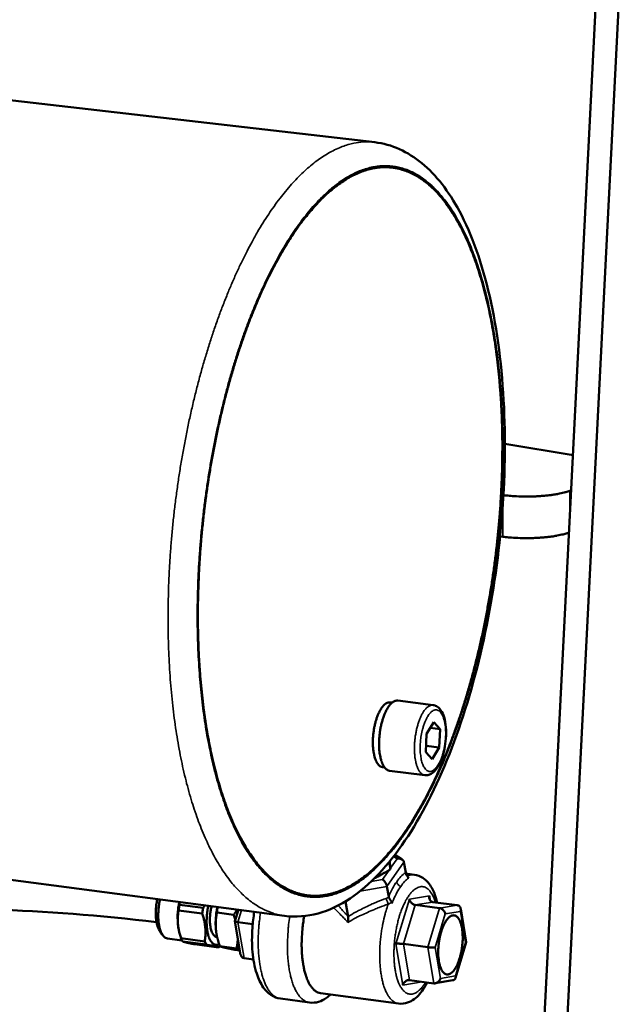
# Model space of a CAD drawing. Units: millimetres. Extents: x 689 to 3788, y 670 to 4685.
# Drawn here: x 3103 to 3225, y 1414 to 1615 of the extents above; entities that cross this region are included whole.
import ezdxf

# ---------------------------------------------------------------- set-up
doc = ezdxf.new("R2010")
doc.units = ezdxf.units.MM
doc.header["$LTSCALE"] = 20
doc.layers.add('Visible (ISO)', color=7, linetype='Continuous', lineweight=50)
doc.layers.add('Visible Narrow (ISO)', color=7, linetype='Continuous', lineweight=35)

msp = doc.modelspace()

# ---------------------------------------------------------------- linework, layer by layer
at = {"layer": 'Visible (ISO)'}
for p, q in [((3200.31, 1214.46), (3226.48, 1730.74)), ((3204.89, 1213.49), (3231.11, 1730.11)), ((2969.77, 1613.52), (3175.63, 1589.77)), ((3202.18, 1528.26), (3216.1, 1525.95)), ((3215.74, 1518.8), (3215.44, 1518.68)), ((3201.74, 1509.3), (3201.22, 1509.37)), ((3178.79, 1475.52), (3179.19, 1475.47)), ((3187.56, 1474.96), (3180.35, 1475.88)), ((3186.22, 1469.13), (3187.66, 1471.49)), ((3186.95, 1470.32), (3188.95, 1470.07)), ((3187.66, 1471.49), (3188.95, 1470.07)), ((3186.06, 1465.35), (3186.22, 1469.13)), ((3188.95, 1470.07), (3188.79, 1466.29)), ((3186.11, 1466.63), (3188.79, 1466.29)), ((3188.79, 1466.29), (3187.35, 1463.93)), ((3187.35, 1463.93), (3186.06, 1465.35)), ((3177.2, 1462.32), (3177.61, 1462.27)), ((3185.84, 1460.65), (3178.64, 1461.58)), ((2950.98, 1459.19), (3157.23, 1431.96)), ((3179.72, 1444.41), (3181.23, 1443.44)), ((3178.82, 1441.47), (3178.57, 1442.96)), ((3178.69, 1443.11), (3178.7, 1442.99)), ((3181.59, 1442.92), (3181.95, 1440.81)), ((3182, 1440.59), (3183.72, 1440.37)), ((3182.45, 1440.18), (3182.24, 1440.09)), ((3178.12, 1437.99), (3178.47, 1435.88)), ((3135.75, 1434.21), (3135.59, 1433.09)), ((3140.59, 1433.58), (3135.75, 1434.21)), ((3169.65, 1434.92), (3170.18, 1431.8)), ((3183.87, 1434.2), (3188.85, 1433.55)), ((3187.49, 1434.79), (3192.47, 1434.14)), ((3135.59, 1433.09), (3140.43, 1432.45)), ((3140.59, 1433.58), (3140.43, 1432.45)), ((3146.82, 1432.19), (3143.43, 1432.64)), ((3147.8, 1433.21), (3147.09, 1430.87)), ((3193.17, 1433.43), (3194.3, 1426.61)), ((3147.09, 1430.86), (3148.26, 1424.05)), ((3150.72, 1430.3), (3147.69, 1430.7)), ((3170.18, 1431.8), (3170.18, 1431.8)), ((3131.59, 1429.26), (3132.25, 1428.18)), ((3135.57, 1429.4), (3135.63, 1429.11)), ((3143.2, 1429.27), (3143.35, 1428.14)), ((3143.35, 1428.14), (3143.37, 1428.05)), ((3133.3, 1427.36), (3136.27, 1426.97)), ((3140.92, 1426.75), (3136.08, 1427.4)), ((3136.08, 1427.4), (3136.39, 1426.74)), ((3136.39, 1426.74), (3141.24, 1426.1)), ((3143.74, 1425.53), (3138.9, 1426.17)), ((3140.92, 1426.75), (3141.24, 1426.1)), ((3143.37, 1427.64), (3143.46, 1427.62)), ((3181.48, 1426.23), (3186.47, 1425.57)), ((3194.3, 1426.61), (3192.12, 1419.3)), ((3194.18, 1426.56), (3194.3, 1426.61)), ((3143.74, 1425.53), (3144.01, 1425.79)), ((3147.42, 1425.31), (3144.02, 1425.76)), ((3148.11, 1424.93), (3147.04, 1425.07)), ((3150.86, 1423.1), (3148.95, 1423.35)), ((3182.72, 1418.86), (3187.71, 1418.2)), ((3191.58, 1418.82), (3187.99, 1418.21)), ((3164.58, 1416.2), (3180.48, 1414.08)), ((3156.37, 1415.08), (3162.32, 1414.28))]:
    msp.add_line(p, q, dxfattribs=at)
at = {"layer": 'Visible (ISO)', "flags": 128}
for points in [[(3158.68, 1570.6, 0.006852), (3157.21, 1568.28, 0.013405), (3156.5, 1567.06, 0.000719), (3154.6, 1563.56, 0.006813), (3154.41, 1563.18, 0.005835), (3153.36, 1561.04, 0.006125), (3152.41, 1558.98, 0.005341), (3151.42, 1556.7, 0.005573), (3150.51, 1554.49, 0.004946), (3149.59, 1552.08, 0.005131), (3148.74, 1549.73, 0.004632), (3147.88, 1547.2, 0.004779), (3147.1, 1544.74, 0.004386), (3146.31, 1542.1, 0.0045), (3145.59, 1539.53, 0.004197), (3144.88, 1536.81, 0.004284), (3144.24, 1534.14, 0.004058), (3143.61, 1531.36, 0.004121), (3143.04, 1528.61, 0.003965), (3142.5, 1525.78, 0.004005), (3142.01, 1522.97, 0.003912), (3141.56, 1520.1, 0.003932), (3141.15, 1517.25, 0.003899), (3140.79, 1514.37, 0.0039), (3140.47, 1511.48, 0.003925), (3140.2, 1508.61, 0.003906), (3139.97, 1505.71, 0.003991), (3139.79, 1502.86, 0.003952), (3139.66, 1499.97, 0.004099), (3139.57, 1497.15, 0.004039), (3139.53, 1494.29, 0.004254), (3139.53, 1491.53, 0.00417), (3139.59, 1488.71, 0.004461), (3139.68, 1486.02, 0.00435), (3139.83, 1483.26, 0.004729), (3140.02, 1480.66, 0.004586), (3140.26, 1477.98, 0.005069), (3140.54, 1475.48, 0.004888), (3140.88, 1472.89, 0.005496), (3141.24, 1470.51, 0.005269), (3141.67, 1468.03, 0.006029), (3142.11, 1465.78, 0.005746), (3142.64, 1463.43, 0.006695), (3143.16, 1461.32, 0.006343), (3143.77, 1459.11, 0.007525), (3144.37, 1457.15, 0.007087), (3145.06, 1455.1, 0.008563), (3145.73, 1453.31, 0.008019), (3146.51, 1451.42, 0.009857), (3147.24, 1449.81, 0.009187), (3148.09, 1448.11, 0.011461), (3148.89, 1446.67, 0.010648), (3149.82, 1445.16, 0.013422), (3150.67, 1443.91, 0.012464), (3151.66, 1442.61, 0.015745), (3152.57, 1441.54, 0.014673), (3153.61, 1440.46, 0.01834), (3154.58, 1439.58, 0.017244), (3155.67, 1438.72, 0.020939), (3156.68, 1438.04, 0.019977), (3157.8, 1437.42, 0.023053), (3158.88, 1436.94, 0.022416), (3160.02, 1436.54, 0.024081), (3161.14, 1436.27, 0.023919), (3162.29, 1436.11, 0.023638), (3163.46, 1436.05, 0.023996), (3164.61, 1436.11, 0.021852), (3165.82, 1436.28, 0.022653), (3166.96, 1436.54, 0.019289), (3168.2, 1436.94, 0.020362), (3169.33, 1437.41, 0.016566), (3170.58, 1438.04, 0.01772), (3171.71, 1438.71, 0.014073), (3172.96, 1439.56, 0.015168), (3174.08, 1440.42, 0.011961), (3175.32, 1441.49, 0.012922), (3176.42, 1442.53, 0.010236), (3177.65, 1443.81, 0.011044), (3178.73, 1445.04, 0.00885), (3179.93, 1446.52, 0.009513), (3180.99, 1447.93, 0.007743), (3182.15, 1449.59, 0.008281), (3183.18, 1451.17, 0.006859), (3184.3, 1453.01, 0.007292), (3185.31, 1454.76, 0.00615), (3186.38, 1456.75, 0.0065), (3187.34, 1458.66, 0.005582), (3188.36, 1460.8, 0.005864), (3189.28, 1462.86, 0.005126), (3190.24, 1465.13, 0.005353), (3191.11, 1467.32, 0.004761), (3192, 1469.72, 0.004943), (3192.82, 1472.04, 0.004471), (3193.64, 1474.53, 0.004615), (3194.4, 1476.96, 0.004243), (3195.15, 1479.55, 0.004356), (3195.84, 1482.08, 0.004068), (3196.52, 1484.74, 0.004154), (3197.14, 1487.36, 0.003939), (3197.74, 1490.08, 0.004002), (3198.28, 1492.77, 0.003853), (3198.8, 1495.53, 0.003894), (3199.27, 1498.27, 0.003805), (3199.71, 1501.06, 0.003826), (3200.09, 1503.84, 0.003794), (3200.44, 1506.65, 0.003796), (3200.75, 1509.45, 0.003819), (3201.01, 1512.25, 0.003802), (3201.23, 1515.07, 0.003882), (3201.41, 1517.85, 0.003845), (3201.54, 1520.65, 0.003985), (3201.63, 1523.4, 0.003927), (3201.67, 1526.18, 0.004131), (3201.67, 1528.87, 0.004049), (3201.62, 1531.62, 0.004325), (3201.54, 1534.25, 0.004218), (3201.4, 1536.94, 0.004576), (3201.23, 1539.49, 0.004438), (3201, 1542.11, 0.004894), (3200.74, 1544.56, 0.004719), (3200.43, 1547.1, 0.005291), (3200.09, 1549.44, 0.005073), (3199.68, 1551.88, 0.005787), (3199.26, 1554.1, 0.005515), (3198.77, 1556.42, 0.006403), (3198.27, 1558.51, 0.006066), (3197.69, 1560.71, 0.00717), (3197.12, 1562.65, 0.006752), (3196.46, 1564.7, 0.008126), (3195.82, 1566.5, 0.007608), (3195.08, 1568.39, 0.009318), (3194.38, 1570.02, 0.008678), (3193.56, 1571.75, 0.010798), (3192.79, 1573.21, 0.010017), (3191.9, 1574.75, 0.012617), (3191.08, 1576.04, 0.011683), (3190.12, 1577.39, 0.0148), (3189.24, 1578.5, 0.013729), (3188.23, 1579.64, 0.017301), (3187.29, 1580.56, 0.016157), (3186.23, 1581.49, 0.019932), (3185.24, 1582.22, 0.018845), (3184.14, 1582.92, 0.022289), (3183.09, 1583.47, 0.021443), (3181.96, 1583.94, 0.023795), (3180.87, 1584.28, 0.023366), (3179.72, 1584.53, 0.023941), (3178.57, 1584.66, 0.024024), (3177.42, 1584.68, 0.022641), (3176.23, 1584.6, 0.02321), (3175.08, 1584.4, 0.020323), (3173.86, 1584.09, 0.02124), (3172.72, 1583.69, 0.017621), (3171.47, 1583.14, 0.018699), (3170.33, 1582.54, 0.015023), (3169.07, 1581.76, 0.016098), (3167.95, 1580.97, 0.012765), (3166.69, 1579.96, 0.013738), (3165.58, 1578.97, 0.010899), (3164.33, 1577.75, 0.011729), (3163.23, 1576.57, 0.009392), (3162.94, 1576.23, 0.001329), (3160.93, 1573.78, 0.016935), (3160.09, 1572.66, 0.009458), (3158.68, 1570.6)], [(3160.48, 1573.18, 0.007535), (3158.97, 1571.06, 0.014707), (3158.25, 1569.93, 0.000865), (3156.31, 1566.71, 0.007488), (3156.09, 1566.33, 0.00632), (3154.99, 1564.32, 0.006666), (3154.01, 1562.39, 0.005729), (3152.97, 1560.22, 0.006007), (3152.03, 1558.13, 0.005256), (3151.05, 1555.82, 0.005479), (3150.16, 1553.58, 0.004878), (3149.24, 1551.14, 0.005056), (3148.41, 1548.77, 0.004579), (3147.56, 1546.22, 0.004719), (3146.79, 1543.73, 0.004344), (3146.02, 1541.08, 0.004453), (3145.31, 1538.49, 0.004166), (3144.62, 1535.76, 0.004248), (3143.99, 1533.07, 0.004037), (3143.38, 1530.28, 0.004095), (3142.83, 1527.51, 0.003951), (3142.3, 1524.67, 0.003988), (3141.83, 1521.85, 0.003906), (3141.39, 1518.98, 0.003923), (3141, 1516.12, 0.003901), (3140.66, 1513.24, 0.003898), (3140.36, 1510.35, 0.003935), (3140.1, 1507.48, 0.003912), (3139.89, 1504.59, 0.004009), (3139.73, 1501.74, 0.003966), (3139.62, 1498.85, 0.004126), (3139.55, 1496.05, 0.004061), (3139.52, 1493.19, 0.00429), (3139.55, 1490.44, 0.004201), (3139.62, 1487.63, 0.004509), (3139.74, 1484.96, 0.004391), (3139.9, 1482.21, 0.00479), (3140.11, 1479.63, 0.00464), (3140.37, 1476.97, 0.005145), (3140.66, 1474.49, 0.004956), (3141.02, 1471.92, 0.005591), (3141.4, 1469.56, 0.005354), (3141.85, 1467.11, 0.006148), (3142.31, 1464.88, 0.005853), (3142.84, 1462.56, 0.006843), (3143.38, 1460.48, 0.006476), (3144.01, 1458.3, 0.00771), (3144.62, 1456.38, 0.007254), (3145.33, 1454.35, 0.008794), (3146.01, 1452.6, 0.008228), (3146.81, 1450.75, 0.010144), (3147.55, 1449.16, 0.009448), (3148.42, 1447.5, 0.011816), (3149.23, 1446.1, 0.010974), (3150.17, 1444.63, 0.013849), (3151.03, 1443.41, 0.012864), (3152.03, 1442.15, 0.016237), (3152.95, 1441.12, 0.015151), (3154.01, 1440.08, 0.018861), (3154.98, 1439.25, 0.017777), (3156.08, 1438.43, 0.02141), (3157.11, 1437.79, 0.020496), (3158.23, 1437.21, 0.023357), (3159.31, 1436.77, 0.022804), (3160.46, 1436.42, 0.024114), (3161.59, 1436.19, 0.024055), (3162.74, 1436.07, 0.02338), (3163.92, 1436.06, 0.023835), (3165.07, 1436.16, 0.02139), (3166.28, 1436.37, 0.022259), (3167.43, 1436.68, 0.018752), (3168.66, 1437.12, 0.019855), (3169.8, 1437.63, 0.016052), (3171.05, 1438.3, 0.017204), (3172.17, 1439.01, 0.013628), (3173.43, 1439.9, 0.014701), (3174.54, 1440.8, 0.011594), (3175.78, 1441.91, 0.012525), (3176.88, 1442.99, 0.00994), (3178.1, 1444.31, 0.010718), (3179.18, 1445.58, 0.008614), (3180.37, 1447.09, 0.00925), (3181.42, 1448.54, 0.007554), (3182.58, 1450.23, 0.00807), (3183.61, 1451.85, 0.006707), (3184.72, 1453.71, 0.007123), (3185.71, 1455.5, 0.006029), (3186.77, 1457.52, 0.006364), (3187.73, 1459.46, 0.005485), (3188.73, 1461.63, 0.005755), (3189.65, 1463.71, 0.005048), (3190.59, 1466.01, 0.005265), (3191.45, 1468.23, 0.004699), (3192.33, 1470.64, 0.004873), (3193.14, 1472.98, 0.004421), (3193.95, 1475.5, 0.004559), (3194.69, 1477.95, 0.004204), (3195.43, 1480.55, 0.004312), (3196.11, 1483.1, 0.004039), (3196.77, 1485.78, 0.004121), (3197.38, 1488.41, 0.003919), (3197.96, 1491.14, 0.003978), (3198.49, 1493.84, 0.00384), (3198.99, 1496.61, 0.003878), (3199.45, 1499.36, 0.0038), (3199.86, 1502.15, 0.003817), (3200.24, 1504.94, 0.003796), (3200.57, 1507.74, 0.003794), (3200.86, 1510.55, 0.003829), (3201.1, 1513.35, 0.003808), (3201.31, 1516.16, 0.003899), (3201.46, 1518.94, 0.003858), (3201.58, 1521.74, 0.00401), (3201.65, 1524.48, 0.003947), (3201.67, 1527.25, 0.004165), (3201.66, 1529.94, 0.004078), (3201.59, 1532.67, 0.00437), (3201.49, 1535.28, 0.004256), (3201.33, 1537.96, 0.004633), (3201.14, 1540.49, 0.004488), (3200.9, 1543.1, 0.004965), (3200.63, 1545.53, 0.004782), (3200.29, 1548.05, 0.00538), (3199.94, 1550.37, 0.005152), (3199.51, 1552.79, 0.005897), (3199.08, 1554.98, 0.005614), (3198.57, 1557.28, 0.00654), (3198.06, 1559.35, 0.006189), (3197.46, 1561.51, 0.007341), (3196.88, 1563.43, 0.006905), (3196.2, 1565.45, 0.008339), (3195.55, 1567.21, 0.007799), (3194.8, 1569.07, 0.009583), (3194.08, 1570.67, 0.008917), (3193.25, 1572.36, 0.011126), (3192.47, 1573.79, 0.010315), (3191.56, 1575.3, 0.013015), (3190.73, 1576.55, 0.012052), (3189.76, 1577.86, 0.015267), (3188.87, 1578.93, 0.014175), (3187.84, 1580.03, 0.017815), (3186.9, 1580.92, 0.01667), (3185.83, 1581.8, 0.020431), (3184.83, 1582.5, 0.019376), (3183.72, 1583.16, 0.02267), (3182.66, 1583.66, 0.021894), (3181.53, 1584.09, 0.023941), (3180.42, 1584.39, 0.023609), (3179.28, 1584.59, 0.023793), (3178.12, 1584.68, 0.023977), (3176.97, 1584.66, 0.022248), (3175.77, 1584.53, 0.022898), (3174.62, 1584.3, 0.019805), (3173.39, 1583.94, 0.020769), (3172.25, 1583.5, 0.017093), (3171, 1582.9, 0.018182), (3169.86, 1582.27, 0.014551), (3168.61, 1581.44, 0.015612), (3167.48, 1580.61, 0.01237), (3166.23, 1579.56, 0.013316), (3165.11, 1578.53, 0.010577), (3164.79, 1578.2, 0.001666), (3162.78, 1576.05, 0.018848), (3161.91, 1575.05, 0.010644), (3160.48, 1573.18)], [(3215.44, 1518.68, -0.010512), (3214.66, 1518.42, -0.021268), (3214.27, 1518.31, -0.001724), (3213.06, 1518.04, -0.010159), (3212.85, 1518, -0.006949), (3211.99, 1517.86, -0.007836), (3211.22, 1517.76, -0.006041), (3210.3, 1517.66, -0.006526), (3209.44, 1517.6, -0.005578), (3208.48, 1517.54, -0.005808), (3207.55, 1517.51, -0.005454), (3206.58, 1517.5, -0.00549), (3205.62, 1517.52, -0.005645), (3205.46, 1517.52, -0.000517), (3203.72, 1517.6, -0.011171), (3203.1, 1517.65, -0.005729), (3201.89, 1517.78)], [(3201.74, 1509.3, 0.005773), (3202.93, 1509.17, 0.011266), (3203.55, 1509.13, 0.000525), (3205.28, 1509.04, 0.005689), (3205.44, 1509.03, 0.005494), (3206.4, 1509.02, 0.005474), (3207.36, 1509.02, 0.005783), (3208.29, 1509.05, 0.005572), (3209.25, 1509.1, 0.006458), (3210.11, 1509.16, 0.006002), (3211.04, 1509.25, 0.007697), (3211.81, 1509.35, 0.006861), (3212.67, 1509.49, 0.009885), (3212.88, 1509.53, 0.001627), (3214.11, 1509.79, 0.020634), (3214.51, 1509.9, 0.010212), (3215.3, 1510.16)], [(3177.2, 1462.32, -0.051248), (3176.8, 1462.45, -0.085952), (3176.6, 1462.6, -0.029447), (3176.25, 1462.97, -0.046816), (3176.07, 1463.24, -0.024354), (3175.82, 1463.75, -0.029221), (3175.66, 1464.21, -0.016664), (3175.48, 1464.88, -0.019868), (3175.38, 1465.45, -0.013401), (3175.29, 1466.22, -0.015088), (3175.25, 1466.9, -0.012011), (3175.25, 1467.7, -0.012723), (3175.28, 1468.46, -0.011826), (3175.36, 1469.26, -0.011816), (3175.47, 1470.05, -0.012772), (3175.62, 1470.8, -0.012036), (3175.81, 1471.58, -0.015194), (3176.01, 1472.23, -0.013471), (3176.28, 1472.95, -0.020076), (3176.51, 1473.48, -0.016817), (3176.84, 1474.09, -0.029625), (3177.1, 1474.48, -0.024738), (3177.47, 1474.92, -0.047522), (3177.71, 1475.14, -0.030076), (3178.13, 1475.41, -0.086844), (3178.37, 1475.49, -0.052025), (3178.79, 1475.52)], [(3178.64, 1461.58, -0.051251), (3178.21, 1461.72, -0.08597), (3177.98, 1461.88, -0.029455), (3177.6, 1462.28, -0.046814), (3177.41, 1462.57, -0.024341), (3177.14, 1463.13, -0.02921), (3176.96, 1463.62, -0.016653), (3176.77, 1464.35, -0.019857), (3176.66, 1464.97, -0.013392), (3176.56, 1465.8, -0.015079), (3176.52, 1466.54, -0.012002), (3176.52, 1467.41, -0.012714), (3176.56, 1468.23, -0.011818), (3176.64, 1469.1, -0.011808), (3176.76, 1469.96, -0.012763), (3176.92, 1470.76, -0.012028), (3177.13, 1471.61, -0.015185), (3177.34, 1472.31, -0.013462), (3177.63, 1473.09, -0.020066), (3177.89, 1473.67, -0.016807), (3178.24, 1474.32, -0.029616), (3178.53, 1474.76, -0.024727), (3178.93, 1475.23, -0.047522), (3179.18, 1475.46, -0.030088), (3179.64, 1475.76, -0.086866), (3179.9, 1475.85, -0.052031), (3180.35, 1475.88)], [(3180.19, 1443.61, -0.058584), (3180.56, 1443.65, -0.074166), (3180.84, 1443.6, -0.036354), (3181.14, 1443.48, -0.048567), (3181.35, 1443.35, -0.100111), (3181.48, 1443.19, -0.068544), (3181.59, 1442.92)], [(3176.98, 1440.4, -0.012389), (3176.65, 1440.19, -0.012389), (3176.31, 1440, -0.01312), (3175.95, 1439.81, -0.01312), (3175.57, 1439.64)], [(3177.22, 1439.39, -0.029588), (3177.48, 1439.17, -0.049577), (3177.61, 1439.02, -0.013597), (3177.78, 1438.77, -0.013251), (3177.94, 1438.51, -0.048305), (3178.03, 1438.32, -0.029225), (3178.12, 1437.99)], [(3186.83, 1436.05, 0.071667), (3186.76, 1435.73, 0.088669), (3186.79, 1435.47, 0.046634), (3186.9, 1435.21, 0.055434), (3187.03, 1435.01, 0.106222), (3187.21, 1434.87, 0.079128), (3187.49, 1434.79)], [(3131.27, 1435.39, 0.014149), (3131.08, 1434.5, 0.025287), (3131.01, 1434, 0.00304), (3130.93, 1432.85, 0.013604), (3130.92, 1432.59, 0.016528), (3130.93, 1431.96, 0.01468), (3130.98, 1431.26, 0.022026), (3131.03, 1430.96, 0.007887), (3131.21, 1430.12, 0.043985), (3131.31, 1429.81, 0.023214), (3131.59, 1429.26)], [(3131.8, 1435.32, 0.01318), (3131.6, 1434.31, 0.023661), (3131.53, 1433.74, 0.002636), (3131.45, 1432.43, 0.012737), (3131.44, 1432.15, 0.015366), (3131.45, 1431.45, 0.013795), (3131.51, 1430.66, 0.019967), (3131.6, 1430.06, 0.016784), (3131.76, 1429.36, 0.029285), (3131.91, 1428.88, 0.024272), (3132.16, 1428.33, 0.047427), (3132.34, 1428.05, 0.030716), (3132.68, 1427.65, 0.087944), (3132.89, 1427.51, 0.052302), (3133.3, 1427.36)], [(3135.74, 1434.8, 0.01159), (3135.57, 1433.9, 0.021154), (3135.5, 1433.4, 0.002042), (3135.4, 1432.21, 0.011305), (3135.39, 1431.99, 0.012872), (3135.39, 1431.76, 0.002627), (3135.42, 1430.64, 0.024949), (3135.45, 1430.21, 0.013176), (3135.57, 1429.4)], [(3141.67, 1434.02, 0.013223), (3141.47, 1433, 0.023723), (3141.41, 1432.43, 0.002655), (3141.32, 1431.1, 0.012769), (3141.31, 1430.82, 0.015472), (3141.33, 1430.11, 0.013853), (3141.39, 1429.32, 0.02021), (3141.48, 1428.72, 0.016926), (3141.64, 1428.01, 0.029863), (3141.8, 1427.54, 0.024758), (3142.05, 1426.99, 0.048725), (3142.28, 1426.64, 0.046666), (3142.58, 1426.32, 0.075427), (3142.81, 1426.18, 0.048487), (3143.2, 1426.05, 0.107537), (3143.5, 1426.05, 0.078384), (3143.87, 1426.19)], [(3183.87, 1434.2, -0.049492), (3183.54, 1434.29, -0.073276), (3183.35, 1434.41, -0.030134), (3183.12, 1434.61, -0.028727), (3182.92, 1434.84, -0.069768), (3182.79, 1435.05, -0.04829), (3182.69, 1435.39)], [(3193.12, 1432.87, 0.071648), (3193.19, 1433.19, 0.088671), (3193.16, 1433.45, 0.046612), (3193.05, 1433.72, 0.055388), (3192.92, 1433.92, 0.106133), (3192.75, 1434.05, 0.079057), (3192.47, 1434.14)], [(3142.33, 1433.93, 0.013629), (3142.16, 1433.15, 0.02458), (3142.09, 1432.72, 0.002823), (3142, 1431.69, 0.013157), (3141.99, 1431.47, 0.015374), (3141.98, 1430.91, 0.013913), (3142.02, 1430.29, 0.019797), (3142.08, 1429.81, 0.016634), (3142.19, 1429.24, 0.029062), (3142.3, 1428.86, 0.023875), (3142.49, 1428.42, 0.047768), (3142.63, 1428.18, 0.03184), (3142.89, 1427.87, 0.089849), (3143.05, 1427.75, 0.053136), (3143.37, 1427.64)], [(3143.51, 1433.77, 0.011923), (3143.33, 1432.8, 0.02166), (3143.26, 1432.26, 0.002161), (3143.2, 1431.47, 0.002275), (3143.15, 1430.73, 0.022807), (3143.15, 1430.22, 0.012232), (3143.2, 1429.27)], [(3191.92, 1421.03, -0.054831), (3191.61, 1420.61, -0.067584), (3191.29, 1420.33, -0.028918), (3190.85, 1420.09, -0.066059), (3190.64, 1420.02, -0.08514), (3190.32, 1420.01, -0.084514), (3190.01, 1420.11, -0.062082), (3189.71, 1420.33, -0.06027), (3189.47, 1420.62, -0.03086), (3189.2, 1421.07, -0.035956), (3189.03, 1421.49, -0.018791), (3188.84, 1422.13, -0.022985), (3188.73, 1422.67, -0.014495), (3188.63, 1423.43, -0.01669), (3188.59, 1424.08, -0.012825), (3188.59, 1424.88, -0.013715), (3188.63, 1425.63, -0.01267), (3188.71, 1426.42, -0.01262), (3188.83, 1427.21, -0.013944), (3188.98, 1427.93, -0.012932), (3189.18, 1428.7, -0.0172), (3189.38, 1429.32, -0.014815), (3189.67, 1430.02, -0.02404), (3189.9, 1430.5, -0.019599), (3190.25, 1431.06, -0.038097), (3190.52, 1431.41, -0.033304), (3190.88, 1431.76, -0.063663), (3191.2, 1431.96, -0.066423), (3191.54, 1432.07, -0.085101), (3191.85, 1432.07, -0.084441), (3192.16, 1431.97, -0.061686), (3192.46, 1431.75, -0.060009), (3192.7, 1431.46, -0.030661), (3192.97, 1431.01, -0.035797), (3193.14, 1430.59, -0.018719), (3193.33, 1429.94, -0.022905), (3193.44, 1429.41, -0.014456), (3193.53, 1428.65, -0.016645), (3193.57, 1428, -0.012797), (3193.58, 1427.2, -0.013684), (3193.54, 1426.45, -0.012644), (3193.46, 1425.66, -0.012592), (3193.34, 1424.88, -0.013911), (3193.19, 1424.16, -0.0129), (3192.99, 1423.39, -0.01715), (3192.89, 1423.1, -0.004758), (3192.5, 1422.08, -0.033969), (3192.33, 1421.7, -0.017822), (3191.92, 1421.03)], [(3190.03, 1432.36, 0.048328), (3189.93, 1432.7, 0.069824), (3189.81, 1432.9, 0.028767), (3189.6, 1433.14, 0.030154), (3189.38, 1433.34, 0.073281), (3189.18, 1433.45, 0.049513), (3188.85, 1433.55)], [(3147.09, 1430.87, 0.022119), (3147.17, 1430.82, 0.022119), (3147.24, 1430.78, 0.059163), (3147.46, 1430.72, 0.059163), (3147.69, 1430.7)], [(3161.25, 1431.93, 0.00864), (3161, 1430.48, 0.016114), (3160.91, 1429.69, 0.001142), (3160.75, 1427.71, 0.008523), (3160.74, 1427.44, 0.009277), (3160.71, 1426.37, 0.008875), (3160.72, 1425.25, 0.010445), (3160.77, 1424.25, 0.00971), (3160.86, 1423.17, 0.012409), (3160.99, 1422.27, 0.011195), (3161.17, 1421.28, 0.015611), (3161.35, 1420.5, 0.013685), (3161.62, 1419.62, 0.020825), (3161.86, 1418.97, 0.017948), (3162.2, 1418.25, 0.029199), (3162.5, 1417.74, 0.025654), (3162.91, 1417.21, 0.041307), (3163.16, 1416.95, 0.021058), (3163.7, 1416.52, 0.070883), (3164.02, 1416.35, 0.042929), (3164.58, 1416.2)], [(3181.48, 1426.23, 0.008273), (3181.11, 1426.27, 0.014949), (3180.91, 1426.29, 0.001374), (3180.58, 1426.3, 0.00199), (3180.36, 1426.3, 0.021678), (3180.23, 1426.3, 0.009821), (3179.96, 1426.28)], [(3148.26, 1424.05, 0.08405), (3148.34, 1423.79, 0.08405), (3148.5, 1423.58, 0.080229), (3148.71, 1423.43, 0.080229), (3148.95, 1423.35)], [(3187.99, 1425.53, -0.009842), (3187.72, 1425.5, -0.021738), (3187.59, 1425.5, -0.002001), (3187.37, 1425.51, -0.001378), (3187.04, 1425.52, -0.014959), (3186.83, 1425.53, -0.008284), (3186.47, 1425.57)], [(3182.72, 1418.86, 0.057723), (3182.39, 1418.85, 0.084366), (3182.18, 1418.78, 0.037799), (3181.94, 1418.62, 0.032786), (3181.69, 1418.41, 0.072862), (3181.52, 1418.19, 0.053555), (3181.38, 1417.86)], [(3189.04, 1419.21, -0.053599), (3188.9, 1418.87, -0.07292), (3188.74, 1418.65, -0.032831), (3188.49, 1418.44, -0.037824), (3188.25, 1418.29, -0.084376), (3188.04, 1418.21, -0.057751), (3187.71, 1418.2)], [(3192.14, 1419.73, -0.067191), (3192.16, 1419.49, -0.085674), (3192.12, 1419.3, -0.041074), (3192.03, 1419.12, -0.047032), (3191.93, 1418.98, -0.098632), (3191.79, 1418.88, -0.072555), (3191.58, 1418.82)]]:
    msp.add_lwpolyline(points, format="xyb", dxfattribs=at)
at = {"layer": 'Visible (ISO)'}
for points, knots in [([(3175.63, 1589.77), (3179.08, 1589.37), (3182.4, 1587.84), (3188.19, 1583.07), (3190.74, 1579.73), (3195.49, 1570.9), (3197.58, 1564.96), (3200.65, 1551.48), (3201.64, 1543.75), (3202.37, 1527.82), (3202.16, 1519.44), (3200.64, 1502.99), (3199.33, 1494.7), (3195.78, 1479.12), (3193.5, 1471.63), (3188.21, 1458.27), (3185.13, 1452.24), (3178.39, 1442.26), (3174.64, 1438.23), (3166.46, 1432.75), (3161.75, 1431.36), (3157.23, 1431.96)], [0, 0, 0, 0, 1.832056, 1.832056, 3.742799, 3.742799, 6.047826, 6.047826, 8.395717, 8.395717, 10.675404, 10.675404, 12.924936, 12.924936, 15.170789, 15.170789, 17.435624, 17.435624, 19.752097, 19.752097, 22.149451, 22.149451, 22.149451, 22.149451]), ([(3187.56, 1474.96), (3187.87, 1474.92), (3188.18, 1474.8), (3188.72, 1474.42), (3188.95, 1474.17), (3189.41, 1473.5), (3189.61, 1473.03), (3189.96, 1471.9), (3190.08, 1471.19), (3190.2, 1469.72), (3190.2, 1468.95), (3190.09, 1467.43), (3189.99, 1466.67), (3189.69, 1465.24), (3189.49, 1464.55), (3189.02, 1463.3), (3188.74, 1462.73), (3188.11, 1461.76), (3187.75, 1461.35), (3187.12, 1460.91), (3186.89, 1460.79), (3186.39, 1460.64), (3186.11, 1460.62), (3185.84, 1460.65)], [0, 0, 0, 0, 0.138281, 0.138281, 0.280853, 0.280853, 0.470709, 0.470709, 0.692926, 0.692926, 0.904581, 0.904581, 1.107201, 1.107201, 1.308057, 1.308057, 1.512226, 1.512226, 1.726487, 1.726487, 1.83671, 1.83671, 1.952579, 1.952579, 1.952579, 1.952579]), ([(3182.59, 1439.69), (3182.5, 1439.76), (3182.41, 1439.85), (3182.26, 1440.06), (3182.19, 1440.16), (3182.09, 1440.36), (3182.05, 1440.45), (3181.98, 1440.64), (3181.96, 1440.73), (3181.95, 1440.81)], [0, 0, 0, 0, 0.0398287, 0.0398287, 0.0737939, 0.0737939, 0.1011239, 0.1011239, 0.1291551, 0.1291551, 0.1291551, 0.1291551]), ([(3182.14, 1440.26), (3182.16, 1440.24), (3182.18, 1440.22), (3182.24, 1440.18), (3182.28, 1440.16), (3182.37, 1440.16), (3182.41, 1440.17), (3182.45, 1440.18)], [0.06144013, 0.06144013, 0.06144013, 0.06144013, 0.07797884, 0.07797884, 0.10660457, 0.10660457, 0.13545352, 0.13545352, 0.13545352, 0.13545352]), ([(3183.72, 1440.37), (3184.33, 1440.29), (3184.91, 1440.06), (3185.93, 1439.4), (3186.37, 1438.97), (3187.23, 1437.83), (3187.61, 1437.07), (3188.09, 1435.74), (3188.24, 1435.22), (3188.36, 1434.67)], [0, 0, 0, 0, 0.2379222, 0.2379222, 0.4798732, 0.4798732, 0.7976444, 0.7976444, 0.9802382, 0.9802382, 0.9802382, 0.9802382]), ([(3131.08, 1430.66), (3119.51, 1432.13), (3108.36, 1432.9), (3085.12, 1433.66), (3073.1, 1433.5), (3044.16, 1432.66), (3027.44, 1431.8), (2987.47, 1430.96), (2963.62, 1431.42), (2935.32, 1434.64), (2932.27, 1435.02), (2929.2, 1435.44)], [0.168759, 0.168759, 0.168759, 0.168759, 3.71319, 3.71319, 7.871828, 7.871828, 13.955691, 13.955691, 22.11748, 22.11748, 23.100275, 23.100275, 23.100275, 23.100275]), ([(3179.22, 1434.65), (3179.22, 1434.65), (3179.21, 1434.65), (3179.12, 1434.76), (3179.03, 1434.88), (3178.85, 1435.13), (3178.77, 1435.26), (3178.63, 1435.5), (3178.57, 1435.61), (3178.52, 1435.71)], [-0.0004458, -0.0004458, -0.0004458, -0.0004458, 0, 0, 0.0414376, 0.0414376, 0.0833579, 0.0833579, 0.1194659, 0.1194659, 0.1194659, 0.1194659]), ([(3156.37, 1415.08), (3155.67, 1415.17), (3154.99, 1415.44), (3153.82, 1416.24), (3153.31, 1416.77), (3152.32, 1418.18), (3151.88, 1419.13), (3151.11, 1421.5), (3150.82, 1423.01), (3150.54, 1426.17), (3150.54, 1427.85), (3150.73, 1430.61), (3150.86, 1431.7), (3151.04, 1432.78)], [0, 0, 0, 0, 0.28987, 0.28987, 0.586937, 0.586937, 0.980132, 0.980132, 1.459101, 1.459101, 1.919593, 1.919593, 2.215259, 2.215259, 2.215259, 2.215259]), ([(3170.14, 1430.63), (3170.14, 1430.64), (3170.14, 1430.64), (3170.17, 1430.76), (3170.18, 1430.89), (3170.21, 1431.13), (3170.21, 1431.25), (3170.21, 1431.53), (3170.2, 1431.67), (3170.18, 1431.8)], [-0.0005282, -0.0005282, -0.0005282, -0.0005282, 0, 0, 0.0339033, 0.0339033, 0.0673691, 0.0673691, 0.1104154, 0.1104154, 0.1104154, 0.1104154]), ([(3186.35, 1418.38), (3186.17, 1418.02), (3185.97, 1417.67), (3185.16, 1416.38), (3184.48, 1415.57), (3183.26, 1414.68), (3182.82, 1414.44), (3181.76, 1414.07), (3181.11, 1414), (3180.48, 1414.08)], [2.5880187, 2.5880187, 2.5880187, 2.5880187, 2.7218218, 2.7218218, 3.119889, 3.119889, 3.3192067, 3.3192067, 3.5665283, 3.5665283, 3.5665283, 3.5665283]), ([(3166.62, 1415.93), (3166.34, 1415.67), (3166.05, 1415.43), (3165.27, 1414.87), (3164.74, 1414.6), (3163.58, 1414.26), (3162.94, 1414.2), (3162.32, 1414.28)], [3.533938, 3.533938, 3.533938, 3.533938, 3.6860166, 3.6860166, 3.9303709, 3.9303709, 4.1887558, 4.1887558, 4.1887558, 4.1887558])]:
    msp.add_open_spline(points, degree=3, knots=knots, dxfattribs=at)
for points, weights in [([(3178.69, 1443.1), (3178.76, 1442.26), (3178.82, 1441.47)], [1.07719915984, 1.07393144646, 1]), ([(3178.82, 1441.47), (3177.15, 1440.43), (3175.67, 1439.75)], [1, 1.08540897371, 1.07651067653]), ([(3135.75, 1434.21), (3135.78, 1434.51), (3135.83, 1434.79)], [1, 1.01090523086, 1.01961494062]), ([(3140.95, 1434.11), (3140.78, 1433.85), (3140.59, 1433.58)], [1.01961494062, 1.01090523086, 1]), ([(3136.08, 1427.4), (3135.13, 1430.34), (3135.59, 1433.09)], [1, 1.10833333333, 1]), ([(3140.43, 1432.45), (3141.38, 1429.51), (3140.92, 1426.75)], [1, 1.10833333333, 1]), ([(3143.2, 1429.27), (3143.06, 1430.86), (3143.43, 1432.64)], [1, 1.04818815859, 1.01981541865]), ([(3143.43, 1432.64), (3143.47, 1433.23), (3143.56, 1433.77)], [1.01981541865, 1.02931286116, 1.0302316761]), ([(3147.55, 1433.24), (3147.23, 1432.73), (3146.82, 1432.19)], [1.0302316761, 1.02931286116, 1.01981541865]), ([(3146.82, 1432.19), (3147.02, 1431.64), (3147.17, 1431.12)], [1.01981541865, 1.02785929925, 1.02974948866]), ([(3144.02, 1425.76), (3143.34, 1427.67), (3143.2, 1429.27)], [1.01981541865, 1.04818815859, 1]), ([(3138.9, 1426.17), (3136.94, 1426.55), (3136.39, 1426.74)], [1, 1.10833333333, 1]), ([(3141.24, 1426.1), (3143.19, 1425.72), (3143.74, 1425.53)], [1, 1.10833333333, 1]), ([(3147.68, 1427.43), (3147.65, 1426.42), (3147.42, 1425.31)], [1.0254523881, 1.03749160592, 1.01981541865]), ([(3145, 1425.48), (3144.3, 1425.64), (3144.02, 1425.76)], [1, 1.04818815859, 1.01981541865]), ([(3147.04, 1425.07), (3145.7, 1425.32), (3145, 1425.48)], [1.01981541865, 1.04818815859, 1]), ([(3147.42, 1425.31), (3147.77, 1425.24), (3148.07, 1425.18)], [1.01981541865, 1.02714870539, 1.02936750841])]:
    msp.add_rational_spline(points, weights, degree=2, dxfattribs=at)
msp.add_open_spline([(3178.47, 1435.88), (3178.48, 1435.82), (3178.5, 1435.76), (3178.52, 1435.71)], degree=3, dxfattribs=at)
at = {"layer": 'Visible Narrow (ISO)'}
for p, q in [((3215.42, 1512.47), (3215.44, 1518.68)), ((3201.76, 1515.66), (3201.74, 1509.3)), ((3179.46, 1444.08), (3180.19, 1443.61)), ((3178.12, 1437.99), (3181.59, 1442.92)), ((3180.19, 1443.61), (3178.8, 1441.64)), ((3178.58, 1441.32), (3177.22, 1439.39)), ((3182.45, 1440.18), (3182.12, 1440.29)), ((3177.22, 1439.39), (3174.88, 1438.97)), ((3172.63, 1437.01), (3178.12, 1437.99)), ((3186.83, 1436.05), (3182.69, 1435.39)), ((3187, 1435.04), (3186.83, 1436.05)), ((3182.69, 1435.39), (3179.96, 1426.28)), ((3181.48, 1426.23), (3183.87, 1434.2)), ((3183.87, 1434.2), (3187.49, 1434.79)), ((3192.47, 1434.14), (3188.85, 1433.55)), ((3147.69, 1430.7), (3148.42, 1433.12)), ((3188.85, 1433.55), (3186.47, 1425.57)), ((3187.99, 1425.53), (3190.03, 1432.36)), ((3190.03, 1432.36), (3193.12, 1432.87)), ((3193.12, 1432.87), (3194.18, 1426.56)), ((3148.95, 1423.35), (3147.69, 1430.7)), ((3170.14, 1430.63), (3170.6, 1430.9)), ((3179.96, 1426.28), (3181.38, 1417.86)), ((3182.72, 1418.86), (3181.48, 1426.23)), ((3194.18, 1426.56), (3192.14, 1419.73)), ((3186.47, 1425.57), (3187.71, 1418.2)), ((3189.04, 1419.21), (3187.99, 1425.53)), ((3181.38, 1417.86), (3185.3, 1418.52)), ((3192.14, 1419.73), (3189.04, 1419.21))]:
    msp.add_line(p, q, dxfattribs=at)
at = {"layer": 'Visible Narrow (ISO)', "flags": 128}
for points in [[(3175.63, 1589.77, 0.021932), (3174.12, 1589.87, 0.038099), (3173.26, 1589.83, 0.006404), (3171.38, 1589.56, 0.022041), (3170.84, 1589.45, 0.01918), (3169.58, 1589.09, 0.020079), (3168.41, 1588.65, 0.016673), (3167.12, 1588.05, 0.01769), (3165.95, 1587.41, 0.014295), (3164.66, 1586.59, 0.015293), (3163.5, 1585.76, 0.012226), (3162.22, 1584.72, 0.013125), (3161.07, 1583.69, 0.010505), (3159.79, 1582.43, 0.011274), (3158.66, 1581.21, 0.009102), (3157.41, 1579.75, 0.009742), (3156.29, 1578.35, 0.00797), (3155.07, 1576.69, 0.008494), (3153.98, 1575.1, 0.007058), (3152.8, 1573.27, 0.007484), (3151.73, 1571.5, 0.006323), (3150.59, 1569.49, 0.006668), (3149.57, 1567.56, 0.005729), (3148.48, 1565.39, 0.006008), (3147.49, 1563.3, 0.00525), (3146.46, 1560.98, 0.005476), (3145.53, 1558.74, 0.004864), (3144.56, 1556.29, 0.005046), (3143.67, 1553.91, 0.004554), (3142.77, 1551.34, 0.004699), (3141.95, 1548.83, 0.004308), (3141.12, 1546.16, 0.004423), (3140.36, 1543.55, 0.004116), (3139.61, 1540.78, 0.004205), (3138.92, 1538.07, 0.003971), (3138.25, 1535.24, 0.004037), (3137.63, 1532.44, 0.003868), (3137.04, 1529.55, 0.003914), (3136.5, 1526.69, 0.003804), (3136, 1523.76, 0.00383), (3135.55, 1520.84, 0.003775), (3135.13, 1517.89, 0.003784), (3134.76, 1514.94, 0.003782), (3134.44, 1511.98, 0.003773), (3134.16, 1509.01, 0.003824), (3133.92, 1506.07, 0.003798), (3133.73, 1503.1, 0.003903), (3133.59, 1500.18, 0.003858), (3133.5, 1497.22, 0.004022), (3133.45, 1494.35, 0.003957), (3133.44, 1491.43, 0.004185), (3133.49, 1488.62, 0.004097), (3133.58, 1485.74, 0.004397), (3133.71, 1483.01, 0.004284), (3133.9, 1480.2, 0.004667), (3134.12, 1477.56, 0.004524), (3134.4, 1474.83, 0.005006), (3134.71, 1472.3, 0.004827), (3135.08, 1469.67, 0.005427), (3135.48, 1467.25, 0.005205), (3135.94, 1464.74, 0.005949), (3136.42, 1462.46, 0.005674), (3136.97, 1460.07, 0.006595), (3137.52, 1457.93, 0.006255), (3138.16, 1455.69, 0.007396), (3138.79, 1453.7, 0.006976), (3139.52, 1451.62, 0.008387), (3140.21, 1449.8, 0.00787), (3141.02, 1447.88, 0.009614), (3141.78, 1446.23, 0.008982), (3142.66, 1444.5, 0.011122), (3143.49, 1443.03, 0.01036), (3144.44, 1441.49, 0.01295), (3145.32, 1440.2, 0.012056), (3146.33, 1438.87, 0.015103), (3147.27, 1437.76, 0.014103), (3148.34, 1436.64, 0.017502), (3149.33, 1435.73, 0.016473), (3150.44, 1434.84, 0.019927), (3151.48, 1434.12, 0.019001), (3152.63, 1433.45, 0.021969), (3153.13, 1433.21, 0.006375), (3154.9, 1432.49, 0.038062), (3155.73, 1432.23, 0.021872), (3157.23, 1431.96)], [(3181.46, 1448.29, -0.010009), (3180.06, 1446.36, -0.017842), (3179.21, 1445.32, -0.001489), (3177.21, 1443.06, -0.009939), (3176.9, 1442.73, -0.012524), (3175.8, 1441.64, -0.011592), (3174.55, 1440.52, -0.014699), (3173.44, 1439.62, -0.013626), (3172.18, 1438.72, -0.017202), (3171.05, 1438.02, -0.01605), (3169.79, 1437.34, -0.019853), (3168.65, 1436.83, -0.01875), (3167.41, 1436.38, -0.022258), (3166.26, 1436.08, -0.021388), (3165.04, 1435.86, -0.023835), (3163.89, 1435.76, -0.023379), (3162.71, 1435.77, -0.024055), (3161.55, 1435.9, -0.024114), (3160.42, 1436.13, -0.022805), (3159.27, 1436.48, -0.023358), (3158.18, 1436.92, -0.020499), (3157.05, 1437.5, -0.021412), (3156.02, 1438.15, -0.017779), (3154.92, 1438.96, -0.018863), (3153.94, 1439.8, -0.015153), (3152.88, 1440.84, -0.016239), (3151.96, 1441.88, -0.012866), (3150.95, 1443.14, -0.013851), (3150.08, 1444.36, -0.010975), (3149.14, 1445.84, -0.011817), (3148.33, 1447.25, -0.009449), (3147.46, 1448.92, -0.010146), (3146.71, 1450.51, -0.008229), (3145.91, 1452.36, -0.008795), (3145.23, 1454.13, -0.007254), (3144.52, 1456.16, -0.007711), (3143.9, 1458.09, -0.006476), (3143.27, 1460.28, -0.006844), (3142.73, 1462.37, -0.005853), (3142.19, 1464.7, -0.006149), (3141.73, 1466.93, -0.005355), (3141.28, 1469.4, -0.005592), (3140.9, 1471.76, -0.004956), (3140.54, 1474.34, -0.005146), (3140.25, 1476.83, -0.00464), (3139.98, 1479.5, -0.00479), (3139.78, 1482.1, -0.004392), (3139.61, 1484.86, -0.004509), (3139.49, 1487.54, -0.004201), (3139.42, 1490.36, -0.004291), (3139.4, 1493.12, -0.004061), (3139.42, 1495.99, -0.004126), (3139.49, 1498.81, -0.003966), (3139.61, 1501.7, -0.004009), (3139.77, 1504.56, -0.003912), (3139.98, 1507.47, -0.003935), (3140.23, 1510.35, -0.003898), (3140.54, 1513.25, -0.003901), (3140.88, 1516.14, -0.003923), (3141.27, 1519.02, -0.003907), (3141.71, 1521.9, -0.003988), (3142.19, 1524.73, -0.003951), (3142.71, 1527.58, -0.004095), (3143.27, 1530.36, -0.004037), (3143.88, 1533.16, -0.004248), (3144.52, 1535.86, -0.004166), (3145.21, 1538.6, -0.004454), (3145.92, 1541.21, -0.004345), (3146.69, 1543.87, -0.004719), (3147.47, 1546.37, -0.004579), (3148.32, 1548.93, -0.005056), (3149.15, 1551.31, -0.004879), (3150.07, 1553.76, -0.005479), (3150.97, 1556, -0.005256), (3151.95, 1558.32, -0.006008), (3152.9, 1560.42, -0.00573), (3153.94, 1562.59, -0.006667), (3154.93, 1564.53, -0.00632), (3156.03, 1566.55, -0.007489), (3157.05, 1568.33, -0.007058), (3158.2, 1570.17, -0.008515), (3159.26, 1571.77, -0.00798), (3160.44, 1573.43, -0.009794), (3161.53, 1574.85, -0.009135), (3162.74, 1576.32, -0.01138), (3163.85, 1577.54, -0.010579), (3165.09, 1578.81, -0.013317), (3166.21, 1579.84, -0.012371), (3167.47, 1580.89, -0.015614), (3168.6, 1581.73, -0.014553), (3169.86, 1582.55, -0.018184), (3171, 1583.19, -0.017095), (3172.25, 1583.79, -0.020771), (3173.4, 1584.23, -0.019807), (3174.64, 1584.59, -0.022899), (3175.79, 1584.83, -0.02225), (3176.99, 1584.96, -0.023977), (3178.15, 1584.98, -0.023794), (3179.31, 1584.89, -0.023608), (3180.46, 1584.69, -0.02394), (3181.57, 1584.38, -0.021892), (3182.71, 1583.95, -0.022668), (3183.77, 1583.44, -0.019374), (3184.88, 1582.79, -0.020429), (3185.88, 1582.08, -0.016668), (3186.96, 1581.2, -0.017813), (3187.91, 1580.31, -0.014173), (3188.94, 1579.2, -0.015266), (3189.84, 1578.12, -0.012051), (3190.81, 1576.81, -0.013014), (3191.65, 1575.55, -0.010314), (3192.55, 1574.04, -0.011124), (3193.33, 1572.61, -0.008916), (3194.17, 1570.91, -0.009582), (3194.89, 1569.31, -0.007798), (3195.65, 1567.44, -0.008338), (3196.3, 1565.67, -0.006904), (3196.98, 1563.64, -0.00734), (3197.57, 1561.71, -0.006188), (3198.17, 1559.54, -0.006539), (3198.68, 1557.47, -0.005613), (3199.19, 1555.16, -0.005896), (3199.63, 1552.95, -0.005152), (3200.05, 1550.53, -0.00538), (3200.41, 1548.2, -0.004782), (3200.74, 1545.67, -0.004964), (3201.02, 1543.23, -0.004488), (3201.26, 1540.61, -0.004633), (3201.45, 1538.07, -0.004256), (3201.61, 1535.38, -0.004369), (3201.71, 1532.76, -0.004078), (3201.78, 1530.01, -0.004164), (3201.8, 1527.32, -0.003947), (3201.77, 1524.53, -0.004009), (3201.7, 1521.79, -0.003858), (3201.58, 1518.97, -0.003899), (3201.42, 1516.19, -0.003807), (3201.22, 1513.36, -0.003828), (3200.97, 1510.55, -0.003794), (3200.68, 1507.73, -0.003796), (3200.35, 1504.92, -0.003817), (3199.98, 1502.12, -0.0038), (3199.56, 1499.31, -0.003877), (3199.1, 1496.55, -0.00384), (3198.6, 1493.77, -0.003977), (3198.06, 1491.06, -0.003919), (3197.48, 1488.32, -0.00412), (3196.87, 1485.68, -0.004039), (3196.2, 1483, -0.004312), (3195.53, 1480.44, -0.004204), (3194.78, 1477.82, -0.004559), (3194.04, 1475.36, -0.004421), (3193.22, 1472.84, -0.004872), (3192.42, 1470.48, -0.004698), (3191.53, 1468.06, -0.005265), (3190.67, 1465.83, -0.005048), (3189.72, 1463.53, -0.005754), (3188.8, 1461.43, -0.005484), (3187.79, 1459.26, -0.006364), (3186.83, 1457.31, -0.006029), (3185.77, 1455.28, -0.007123), (3185.57, 1454.92, -0.000781), (3183.66, 1451.62, -0.013995), (3182.95, 1450.47, -0.007167), (3181.46, 1448.29)], [(3187.56, 1474.96, 0.052085), (3187.11, 1474.93, 0.087004), (3186.85, 1474.84, 0.030154), (3186.39, 1474.55, 0.047538), (3186.14, 1474.31, 0.024669), (3185.74, 1473.84, 0.029574), (3185.45, 1473.41, 0.016755), (3185.1, 1472.75, 0.020018), (3184.84, 1472.17, 0.013418), (3184.56, 1471.39, 0.015141), (3184.34, 1470.69, 0.011987), (3184.13, 1469.84, 0.012723), (3183.98, 1469.03, 0.011768), (3183.85, 1468.17, 0.011779), (3183.77, 1467.31, 0.012673), (3183.73, 1466.49, 0.011962), (3183.73, 1465.61, 0.015033), (3183.78, 1464.87, 0.013347), (3183.87, 1464.04, 0.019805), (3183.98, 1463.42, 0.016599), (3184.17, 1462.69, 0.02916), (3184.35, 1462.2, 0.024276), (3184.62, 1461.64, 0.046812), (3184.81, 1461.35, 0.029505), (3185.19, 1460.95, 0.086084), (3185.41, 1460.8, 0.051284), (3185.84, 1460.65)], [(3184.91, 1466.81, -0.013272), (3184.98, 1467.87, -0.023658), (3185.06, 1468.45, -0.002677), (3185.32, 1469.77, -0.01277), (3185.39, 1470.05, -0.016091), (3185.58, 1470.72, -0.014158), (3185.85, 1471.48, -0.021674), (3186.09, 1472.02, -0.01786), (3186.43, 1472.65, -0.033173), (3186.7, 1473.05, -0.027896), (3187.08, 1473.49, -0.055369), (3187.4, 1473.74, -0.055568), (3187.76, 1473.93, -0.082013), (3188.1, 1473.99, -0.08432), (3188.42, 1473.94, -0.07184), (3188.75, 1473.79, -0.068252), (3189.02, 1473.54, -0.037236), (3189.32, 1473.13, -0.041389), (3189.52, 1472.73, -0.020965), (3189.74, 1472.11, -0.025733), (3189.88, 1471.59, -0.015372), (3190.01, 1470.83, -0.01805), (3190.07, 1470.18, -0.013157), (3190.11, 1469.35, -0.014357), (3190.1, 1468.6, -0.012614), (3190.04, 1467.77, -0.012813), (3189.94, 1466.96, -0.013457), (3189.81, 1466.18, -0.012739), (3189.62, 1465.37, -0.016046), (3189.43, 1464.7, -0.014116), (3189.16, 1463.94, -0.021595), (3188.92, 1463.4, -0.017786), (3188.58, 1462.77, -0.033024), (3188.31, 1462.37, -0.027713), (3187.93, 1461.93, -0.055121), (3187.61, 1461.67, -0.055185), (3187.25, 1461.49, -0.08191), (3186.91, 1461.42, -0.084238), (3186.59, 1461.47, -0.072219), (3186.27, 1461.62, -0.068523), (3185.99, 1461.87, -0.037511), (3185.69, 1462.27, -0.041586), (3185.49, 1462.67, -0.021063), (3185.26, 1463.3, -0.025834), (3185.13, 1463.82, -0.015419), (3185.08, 1464.11, -0.004029), (3184.93, 1465.23, -0.027269), (3184.89, 1465.83, -0.016458), (3184.91, 1466.81)], [(3183.72, 1440.37, 0.037379), (3183.36, 1440.38, 0.037379), (3183, 1440.34, 0.040754), (3182.61, 1440.23, 0.040754), (3182.25, 1440.07)], [(3180.93, 1437.98, -0.062841), (3180.63, 1438.15, -0.062841), (3180.38, 1438.38, -0.057705), (3180.21, 1438.64, -0.057705), (3180.11, 1438.94)], [(3186, 1418.43, -0.027818), (3185.55, 1417.71, -0.040863), (3185.18, 1417.27, -0.010034), (3184.55, 1416.67, -0.028114), (3184.32, 1416.47, -0.047396), (3183.91, 1416.22, -0.045464), (3183.45, 1416.05, -0.061261), (3183.02, 1415.99, -0.061383), (3182.6, 1416.03, -0.056639), (3182.18, 1416.18, -0.056792), (3181.81, 1416.42, -0.037493), (3181.41, 1416.79, -0.040632), (3181.1, 1417.19, -0.023471), (3180.75, 1417.78, -0.027407), (3180.5, 1418.32, -0.016471), (3180.22, 1419.09, -0.019298), (3180.03, 1419.77, -0.012852), (3179.84, 1420.68, -0.01459), (3179.72, 1421.48, -0.010854), (3179.61, 1422.48, -0.011861), (3179.56, 1423.4, -0.009798), (3179.55, 1424.45, -0.010318), (3179.57, 1425.45, -0.009405), (3179.64, 1426.51, -0.009561), (3179.75, 1427.55, -0.009584), (3179.9, 1428.58, -0.009412), (3180.09, 1429.63, -0.010377), (3180.31, 1430.6, -0.009837), (3180.58, 1431.61, -0.01197), (3180.85, 1432.49, -0.010934), (3181.19, 1433.43, -0.01478), (3181.51, 1434.17, -0.012996), (3181.92, 1435, -0.019624), (3182.26, 1435.6, -0.016734), (3182.72, 1436.28, -0.027961), (3183.09, 1436.73, -0.023999), (3183.57, 1437.21, -0.041458), (3183.97, 1437.51, -0.03846), (3184.44, 1437.77, -0.057472), (3184.87, 1437.9, -0.057407), (3185.3, 1437.93, -0.060943), (3185.73, 1437.86, -0.060821), (3186.12, 1437.69, -0.044395), (3186.53, 1437.4, -0.046501), (3186.86, 1437.06, -0.027443), (3187.04, 1436.8, -0.009694), (3187.5, 1436.05, -0.04022), (3187.75, 1435.53, -0.027261), (3188.01, 1434.72)], [(3170.18, 1431.8, 0.003433), (3169.69, 1432.38, 0.003433), (3169.19, 1432.95, 0.003482), (3168.67, 1433.52, 0.003482), (3168.15, 1434.08)], [(3177.94, 1435.54, 0.007955), (3176.11, 1434.82, 0.014545), (3175.12, 1434.39, 0.000961), (3173.75, 1433.73, 0.00108), (3172.53, 1433.14, 0.016349), (3171.71, 1432.71, 0.008432), (3170.18, 1431.8)], [(3170.6, 1430.9, -0.00826), (3172.14, 1431.75, -0.016081), (3172.95, 1432.14, -0.00104), (3174.17, 1432.68, -0.000917), (3175.55, 1433.29, -0.014178), (3176.54, 1433.7, -0.007758), (3178.37, 1434.35)], [(3178.37, 1434.35, 0.009381), (3177.93, 1433.02, 0.017925), (3177.74, 1432.32, 0.001344), (3177.29, 1430.42, 0.009257), (3177.23, 1430.14, 0.008562), (3177.03, 1429, 0.008682), (3176.88, 1427.87, 0.008681), (3176.76, 1426.74, 0.008561), (3176.68, 1425.58, 0.009252), (3176.64, 1424.49, 0.008869), (3176.64, 1423.34, 0.010385), (3176.69, 1422.32, 0.009665), (3176.77, 1421.22, 0.012317), (3176.89, 1420.3, 0.011114), (3177.07, 1419.28, 0.015495), (3177.25, 1418.48, 0.013567), (3177.51, 1417.58, 0.020719), (3177.75, 1416.92, 0.017805), (3178.09, 1416.18, 0.029207), (3178.39, 1415.66, 0.025575), (3178.8, 1415.11, 0.041692), (3179.05, 1414.84, 0.021521), (3179.6, 1414.4, 0.071787), (3179.92, 1414.23, 0.043449), (3180.48, 1414.08)], [(3178.37, 1434.35, 0.007511), (3178.28, 1434.65, 0.007511), (3178.18, 1434.94, 0.00768), (3178.06, 1435.24, 0.00768), (3177.94, 1435.54)], [(3156.37, 1415.08, -0.041987), (3155.73, 1415.24, -0.069319), (3155.38, 1415.42, -0.020242), (3154.75, 1415.91, -0.040575), (3154.47, 1416.18, -0.02568), (3154.01, 1416.77, -0.029084), (3153.66, 1417.33, -0.018101), (3153.27, 1418.13, -0.020914), (3152.98, 1418.84, -0.013803), (3152.67, 1419.81, -0.015722), (3152.45, 1420.67, -0.011251), (3152.23, 1421.77, -0.012484), (3152.08, 1422.77, -0.009699), (3151.95, 1423.97, -0.010464), (3151.87, 1425.08, -0.008789), (3151.84, 1426.34, -0.009231), (3151.85, 1427.53, -0.008348), (3151.86, 1427.83, -0.001095), (3152, 1430.07, -0.015745), (3152.09, 1430.96, -0.00846), (3152.33, 1432.61)], [(3167.23, 1433.63, -0.005016), (3167.99, 1432.9, -0.005016), (3168.73, 1432.14, -0.004891), (3169.44, 1431.4, -0.004891), (3170.14, 1430.63)], [(3158.29, 1431.86, 0.008446), (3158.05, 1430.2, 0.015723), (3157.96, 1429.31, 0.001091), (3157.82, 1427.07, 0.008333), (3157.81, 1426.77, 0.009209), (3157.8, 1425.57, 0.008771), (3157.83, 1424.31, 0.010438), (3157.9, 1423.2, 0.009675), (3158.03, 1422, 0.012454), (3158.18, 1420.99, 0.011222), (3158.4, 1419.89, 0.015689), (3158.62, 1419.03, 0.013768), (3158.93, 1418.06, 0.020885), (3159.22, 1417.34, 0.018063), (3159.61, 1416.54, 0.02908), (3159.96, 1415.98, 0.025658), (3160.42, 1415.39, 0.040647), (3160.7, 1415.11, 0.020326), (3161.33, 1414.63, 0.06949), (3161.68, 1414.45, 0.042084), (3162.32, 1414.28)]]:
    msp.add_lwpolyline(points, format="xyb", dxfattribs=at)
at = {"layer": 'Visible Narrow (ISO)'}
for points, knots in [([(3181.95, 1440.81), (3181.91, 1440.79), (3181.88, 1440.76), (3181.84, 1440.74), (3181.25, 1440.34), (3180.66, 1439.73), (3180.11, 1438.94)], [-8.4283024, -8.4283024, -8.4283024, -8.4283024, -8.405348, -8.405348, -8.405348, -8.0201027, -8.0201027, -8.0201027, -8.0201027]), ([(3180.93, 1437.99), (3181.44, 1438.71), (3181.99, 1439.28), (3182.55, 1439.67), (3182.57, 1439.68), (3182.59, 1439.69)], [8.0201027, 8.0201027, 8.0201027, 8.0201027, 8.405348, 8.405348, 8.4176685, 8.4176685, 8.4176685, 8.4176685]), ([(3178.37, 1434.35), (3178.64, 1434.48), (3178.92, 1434.59), (3179.19, 1434.64), (3179.2, 1434.65), (3179.21, 1434.65), (3179.22, 1434.65)], [0, 0, 0, 0, 0.1081053, 0.1081053, 0.1081053, 0.11115, 0.11115, 0.11115, 0.11115])]:
    msp.add_open_spline(points, degree=3, knots=knots, dxfattribs=at)
for points in [[(3180.11, 1438.94), (3179.52, 1438.1), (3178.97, 1437.07), (3178.47, 1435.88)], [(3180.11, 1438.94), (3180.11, 1438.94), (3180.11, 1438.94), (3180.11, 1438.94)], [(3179.45, 1435.24), (3179.9, 1436.3), (3180.4, 1437.23), (3180.93, 1437.98)], [(3180.93, 1437.98), (3180.93, 1437.98), (3180.93, 1437.99), (3180.93, 1437.99)], [(3178.52, 1435.71), (3178.32, 1435.67), (3178.13, 1435.61), (3177.94, 1435.54)], [(3179.22, 1434.65), (3179.3, 1434.85), (3179.37, 1435.05), (3179.45, 1435.24)]]:
    msp.add_open_spline(points, degree=3, dxfattribs=at)

doc.saveas('drawing.dxf')
